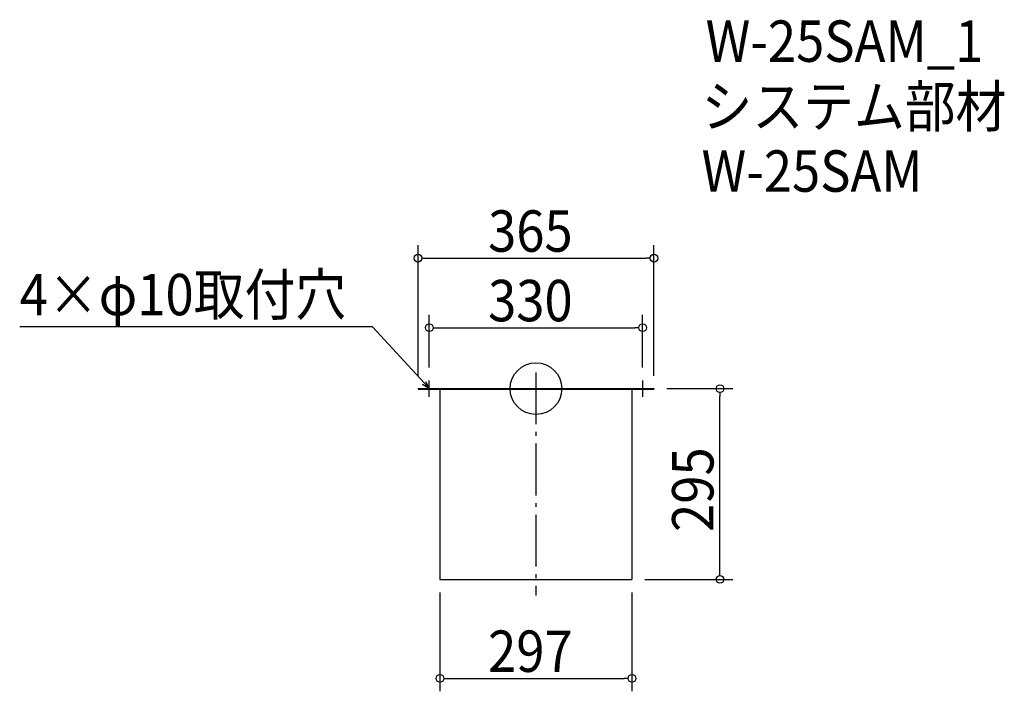
# Model space of a CAD drawing. Extents: x -799 to 725, y -468 to 571.
import ezdxf

# ---------------------------------------------------------------- set-up
doc = ezdxf.new("R2010")
doc.units = 0
doc.header["$LTSCALE"] = 20
doc.header["$MEASUREMENT"] = 0
doc.header["$PDMODE"] = 3
doc.header["$PDSIZE"] = -2
doc.linetypes.add('DASHDOT', pattern=[5.5, 4, -0.6, 0.3, -0.6])
doc.layers.get('0').update_dxf_attribs({"linetype": 'CONTINUOUS'})
for name, color, linetype in [('ARRANGE', 1, 'CONTINUOUS'), ('BASIS', 6, 'DASHDOT'), ('DETAIL', 5, 'CONTINUOUS'), ('ETC', 61, 'CONTINUOUS'), ('NOTE', 4, 'CONTINUOUS'), ('OUTLINE', 3, 'CONTINUOUS'), ('SIZE', 30, 'CONTINUOUS')]:
    doc.layers.add(name, color=color, linetype=linetype)
doc.styles.get("Standard").update_dxf_attribs({"font": 'SIMPLEX.shx', "width": 0.9, "height": 64, "bigfont": 'BIGFONT.shx'})

# ---------------------------------------------------------------- blocks, each defined once
blk = doc.blocks.new('_OPEN30')
at = {"color": 0, "linetype": 'ByBlock'}
for p, q in [((-1, 0.27), (0, 0)), ((0, 0), (-1, -0.27)), ((0, 0), (-1, 0))]:
    blk.add_line(p, q, dxfattribs=at)
blk = doc.blocks.new('*U66')
at = {"layer": 'NOTE'}
blk.add_lwpolyline([(-173.1, 8.8), (-252.9, 95.5), (-798.7, 95.5)], dxfattribs=at)
at = {"layer": 'NOTE', "xscale": 12, "yscale": 12, "zscale": 12, "rotation": 312.6090116116894}
blk.add_blockref('_OPEN30', (-165, 0), dxfattribs=at)
blk = doc.blocks.new('*U67')
at = {"layer": 'NOTE', "width": 0.9}
blk.add_text('4×φ10取付穴', height=64, dxfattribs=at).set_placement((-798.7, 113.5))
blk = doc.blocks.new('_DOTBLANK')
at = {"color": 0, "linetype": 'ByBlock'}
blk.add_line((-0.5, 0), (-1, 0), dxfattribs=at)
blk.add_circle((0, 0), 0.5, dxfattribs=at)

msp = doc.modelspace()

# ---------------------------------------------------------------- linework, layer by layer
at = {"layer": 'ARRANGE'}
msp.add_circle((0, 0), 40, dxfattribs=at)
msp.add_point((0, 0), dxfattribs=at)
at = {"layer": 'BASIS'}
msp.add_line((0, 25), (0, -320), dxfattribs=at)
at = {"layer": 'DETAIL'}
for p, q in [((-182.5, 0), (-182.5, -0.6)), ((182.5, 0), (182.5, -0.6)), ((-148.5, -0.6), (-148.5, -295)), ((148.5, -0.6), (148.5, -295)), ((-148.5, -295), (148.5, -295))]:
    msp.add_line(p, q, dxfattribs=at)
for points in [[(-182.5, 0), (182.5, 0)], [(-182.5, -0.6), (182.5, -0.6)]]:
    msp.add_lwpolyline(points, dxfattribs=at)
at = {"layer": 'NOTE'}
for p, q in [((-177.5, 0), (-152.5, 0)), ((-165, -12.5), (-165, 12.5)), ((152.5, 0), (177.5, 0)), ((165, 12.5), (165, -12.5))]:
    msp.add_line(p, q, dxfattribs=at)
at = {"layer": 'OUTLINE'}
for p, q in [((-182.5, 0), (182.5, 0)), ((-182.5, 0), (-182.5, -0.6)), ((182.5, 0), (182.5, -0.6)), ((-148.5, -0.6), (-148.5, -295)), ((-148.5, -0.6), (-148.5, -295)), ((148.5, -0.6), (148.5, -295)), ((-148.5, -295), (148.5, -295)), ((-148.5, -295), (148.5, -295))]:
    msp.add_line(p, q, dxfattribs=at)
msp.add_lwpolyline([(-182.5, -0.6), (182.5, -0.6)], dxfattribs=at)
at = {"layer": 'SIZE'}
for p, q in [((-182.5, 20), (-182.5, 221.8)), ((182.5, 20), (182.5, 221.8)), ((-170.5, 201.8), (170.5, 201.8)), ((-165, 32.5), (-165, 114.2)), ((165, 32.5), (165, 114.2)), ((-153, 94.2), (153, 94.2)), ((202.5, 0), (304.6, 0)), ((284.6, -283), (284.6, -12)), ((168.5, -295), (304.6, -295)), ((-148.5, -315), (-148.5, -468)), ((148.5, -315), (148.5, -468)), ((-136.5, -448), (136.5, -448))]:
    msp.add_line(p, q, dxfattribs=at)

# ---------------------------------------------------------------- block references
for name in ['*U67', '*U66']:
    msp.add_blockref(name, (0, 0))
at = {"layer": 'SIZE', "xscale": 12, "yscale": 12, "zscale": 12}
for p, rotation in [((-182.5, 201.8), 180), ((-165, 94.2), 180), ((284.6, 0), 90), ((284.6, -295), 270), ((-148.5, -448), 180)]:
    msp.add_blockref('_DOTBLANK', p, dxfattribs=dict(at, rotation=rotation))
for p in [(182.5, 201.8), (165, 94.2), (148.5, -448)]:
    msp.add_blockref('_DOTBLANK', p, dxfattribs=at)

# ---------------------------------------------------------------- texts
at = {"layer": 'ETC', "width": 0.9}
for s, p in [('W-25SAM_1', (262.5, 505.4)), ('システム部材', (256.2, 404.5)), ('W-25SAM', (256.2, 304.5))]:
    msp.add_text(s, height=64, dxfattribs=at).set_placement(p)
at = {"layer": 'SIZE', "width": 0.9}
for s, p in [('365', (-74.1, 211.8)), ('330', (-74.1, 104.2)), ('297', (-74.1, -438))]:
    msp.add_text(s, height=64, dxfattribs=at).set_placement(p)
msp.add_text('295', height=64, rotation=90, dxfattribs=at).set_placement((274.6, -221.6))

doc.saveas('drawing.dxf')
